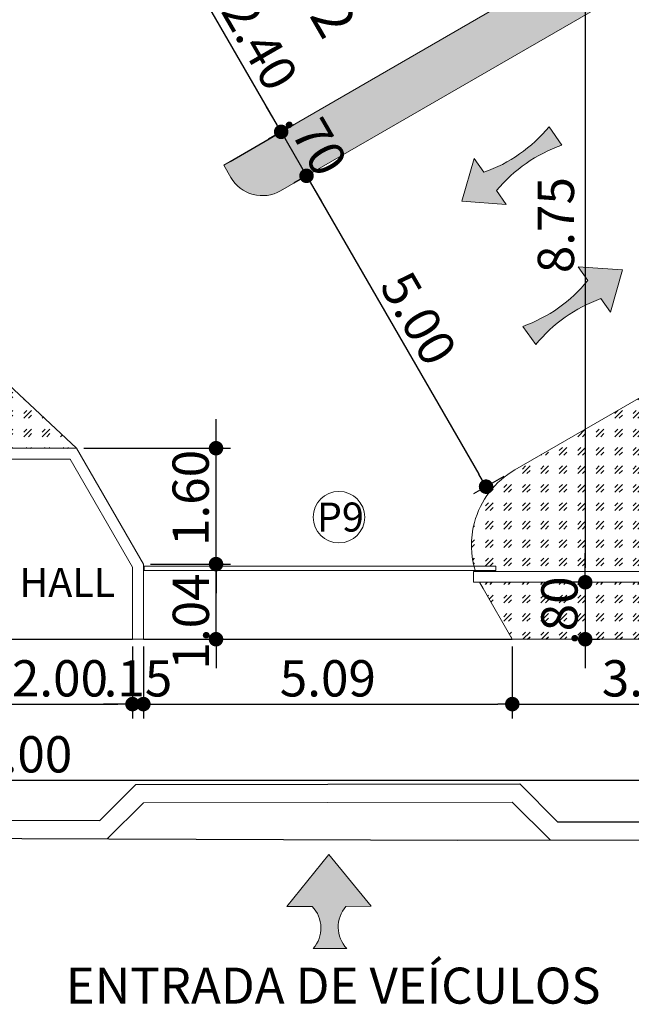
# Model space of a CAD drawing. Units: millimetres. Extents: x 1379 to 1587, y 1141 to 1449.
# Drawn here: x 1480 to 1489, y 1281 to 1294 of the extents above; entities that cross this region are included whole.
import ezdxf

# ---------------------------------------------------------------- set-up
doc = ezdxf.new("R2010")
doc.units = ezdxf.units.MM
doc.header["$LTSCALE"] = 0.001
for name, color, linetype in [('01', 1, 'Continuous'), ('02', 2, 'Continuous'), ('03', 3, 'Continuous'), ('04', 4, 'Continuous'), ('COTA', 250, 'Continuous'), ('Hachuria', 8, 'Continuous'), ('TEXTO', 2, 'Continuous'), ('VEGETAÇÃO', 252, 'Continuous')]:
    doc.layers.add(name, color=color, linetype=linetype)
doc.styles.add('Arial', font='arial.ttf')
doc.dimstyles.new('ARQ-1-250', dxfattribs={"dimtxt": 0.5, "dimasz": 0.2, "dimexe": 0.2, "dimexo": 0.1, "dimgap": 0.1, "dimtad": 1, "dimzin": 7, "dimdsep": 46, "dimtxsty": 'Arial', "dimblk": 'DOT', "dimcen": 0.225, "dimdle": 0.2, "dimclrd": 256, "dimclre": 256, "dimclrt": 2, "dimadec": 0, "dimazin": 0, "dimtfac": 1, "dimtix": 1, "dimtmove": 2, "dimatfit": 3, "dimldrblk": 'DOT', "dimfxl": 1, "dimtolj": 1, "dimtzin": 0, "dimlwd": -1, "dimarcsym": 0})
pattern_1 = [(45, (-196.0923047872318, 31.17031814528605), (0.2545584412271572, -2.664535259100376e-17), [0.15, -0.21]), (45, (-196.0286651872318, 31.17031814528605), (0.2545584412271572, -2.664535259100376e-17), [0.06, -0.3]), (45, (-196.0923047872318, 31.23395774528604), (0.2545584412271572, -2.664535259100376e-17), [0.06, -0.3])]

# ---------------------------------------------------------------- blocks, each defined once
blk = doc.blocks.new('Parking Spaces (2D)')
at = {"layer": 'Hachuria', "linetype": 'Continuous', "lineweight": 13}
blk.add_line((5040, 0), (5040, 450), dxfattribs=at)
at = {"layer": 'TEXTO', "extrusion": (0, 0, -1), "insert": (4920, 225), "char_height": 55, "attachment_point": 5, "text_direction": (1, 0, 0), "line_spacing_factor": 0.8397955333929321, "style": 'Arial'}
blk.add_mtext('52', dxfattribs=at)
blk = doc.blocks.new('_DOT')
at = {"color": 0, "linetype": 'ByBlock'}
blk.add_line((-0.5, 0), (-1, 0), dxfattribs=at)
at = {"color": 0, "linetype": 'ByBlock', "const_width": 0.5}
blk.add_lwpolyline([(-0.25, 0, 1), (0.25, 0, 1)], format="xyb", close=True, dxfattribs=at)
blk = doc.blocks.new('*D608')
at = {"layer": 'COTA', "lineweight": -2, "transparency": 16777216}
for p, q in [((1479.674539704019, 1285.691853509626), (1479.674539704019, 1284.547656042058)), ((1481.674539704018, 1285.541853509625), (1481.674539704018, 1284.547656042058))]:
    blk.add_line(p, q, dxfattribs=at)
at = {"layer": 'COTA', "transparency": 16777216}
blk.add_line((1479.874539704019, 1284.747656042058), (1481.474539704018, 1284.747656042058), dxfattribs=at)
at = {"layer": 'Defpoints', "color": 0, "transparency": 16777216}
for p in [(1479.674539704019, 1285.791853509626), (1481.674539704018, 1285.641853509625), (1481.674539704018, 1284.747656042058)]:
    blk.add_point(p, dxfattribs=at)
at = {"layer": 'COTA', "transparency": 16777216, "xscale": 0.2, "yscale": 0.2, "zscale": 0.2, "rotation": 180}
blk.add_blockref('_DOT', (1479.674539704019, 1284.747656042058), dxfattribs=at)
at = {"layer": 'COTA', "transparency": 16777216, "xscale": 0.2, "yscale": 0.2, "zscale": 0.2}
blk.add_blockref('_DOT', (1481.674539704018, 1284.747656042058), dxfattribs=at)
at = {"layer": 'COTA', "color": 2, "transparency": 16777216, "insert": (1480.674539704019, 1285.102942535919), "char_height": 0.5, "attachment_point": 5, "style": 'Arial'}
blk.add_mtext('\\A1;2.00', dxfattribs=at)
blk = doc.blocks.new('*D609')
at = {"layer": 'COTA', "lineweight": -2, "transparency": 16777216}
for p, q in [((1481.674539704018, 1285.541853509625), (1481.674539704018, 1284.547656042058)), ((1481.824539704018, 1285.541853509625), (1481.824539704018, 1284.547656042058))]:
    blk.add_line(p, q, dxfattribs=at)
at = {"layer": 'COTA', "transparency": 16777216}
for p, q in [((1481.474539704018, 1284.747656042058), (1481.274539704018, 1284.747656042058)), ((1481.674539704018, 1284.747656042058), (1481.824539704018, 1284.747656042058)), ((1482.024539704018, 1284.747656042058), (1482.224539704019, 1284.747656042058))]:
    blk.add_line(p, q, dxfattribs=at)
at = {"layer": 'Defpoints', "color": 0, "transparency": 16777216}
for p in [(1481.674539704018, 1285.641853509625), (1481.824539704018, 1285.641853509625), (1481.824539704018, 1284.747656042058)]:
    blk.add_point(p, dxfattribs=at)
at = {"layer": 'COTA', "transparency": 16777216, "xscale": 0.2, "yscale": 0.2, "zscale": 0.2}
blk.add_blockref('_DOT', (1481.674539704018, 1284.747656042058), dxfattribs=at)
at = {"layer": 'COTA', "transparency": 16777216, "xscale": 0.2, "yscale": 0.2, "zscale": 0.2, "rotation": 180}
blk.add_blockref('_DOT', (1481.824539704018, 1284.747656042058), dxfattribs=at)
at = {"layer": 'COTA', "color": 2, "transparency": 16777216, "insert": (1481.749539704018, 1285.102942535919), "char_height": 0.5, "attachment_point": 5, "style": 'Arial'}
blk.add_mtext('\\A1;.15', dxfattribs=at)
blk = doc.blocks.new('*D610')
at = {"layer": 'COTA', "lineweight": -2, "transparency": 16777216}
for p, q in [((1481.824539704018, 1285.541853509625), (1481.824539704018, 1284.547656042058)), ((1486.909788190418, 1285.541853509625), (1486.909788190418, 1284.547656042058))]:
    blk.add_line(p, q, dxfattribs=at)
at = {"layer": 'COTA', "transparency": 16777216}
blk.add_line((1482.024539704018, 1284.747656042058), (1486.709788190418, 1284.747656042058), dxfattribs=at)
at = {"layer": 'Defpoints', "color": 0, "transparency": 16777216}
for p in [(1481.824539704018, 1285.641853509625), (1486.909788190418, 1285.641853509625), (1486.909788190418, 1284.747656042058)]:
    blk.add_point(p, dxfattribs=at)
at = {"layer": 'COTA', "transparency": 16777216, "xscale": 0.2, "yscale": 0.2, "zscale": 0.2, "rotation": 180}
blk.add_blockref('_DOT', (1481.824539704018, 1284.747656042058), dxfattribs=at)
at = {"layer": 'COTA', "transparency": 16777216, "xscale": 0.2, "yscale": 0.2, "zscale": 0.2}
blk.add_blockref('_DOT', (1486.909788190418, 1284.747656042058), dxfattribs=at)
at = {"layer": 'COTA', "color": 2, "transparency": 16777216, "insert": (1484.367163947218, 1285.102942535919), "char_height": 0.5, "attachment_point": 5, "style": 'Arial'}
blk.add_mtext('\\A1;5.09', dxfattribs=at)
blk = doc.blocks.new('*D611')
at = {"layer": 'COTA', "lineweight": -2, "transparency": 16777216}
for p, q in [((1486.909788190418, 1285.541853509625), (1486.909788190418, 1284.547656042058)), ((1490.702810161442, 1285.541853509625), (1490.702810161442, 1284.547656042058))]:
    blk.add_line(p, q, dxfattribs=at)
at = {"layer": 'COTA', "transparency": 16777216}
blk.add_line((1487.109788190418, 1284.747656042058), (1490.502810161442, 1284.747656042058), dxfattribs=at)
at = {"layer": 'Defpoints', "color": 0, "transparency": 16777216}
for p in [(1486.909788190418, 1285.641853509625), (1490.702810161442, 1285.641853509625), (1490.702810161442, 1284.747656042058)]:
    blk.add_point(p, dxfattribs=at)
at = {"layer": 'COTA', "transparency": 16777216, "xscale": 0.2, "yscale": 0.2, "zscale": 0.2, "rotation": 180}
blk.add_blockref('_DOT', (1486.909788190418, 1284.747656042058), dxfattribs=at)
at = {"layer": 'COTA', "transparency": 16777216, "xscale": 0.2, "yscale": 0.2, "zscale": 0.2}
blk.add_blockref('_DOT', (1490.702810161442, 1284.747656042058), dxfattribs=at)
at = {"layer": 'COTA', "color": 2, "transparency": 16777216, "insert": (1488.80629917593, 1285.103113067979), "char_height": 0.5, "attachment_point": 5, "style": 'Arial'}
blk.add_mtext('\\A1;3.79', dxfattribs=at)
blk = doc.blocks.new('*D649')
at = {"layer": 'COTA', "lineweight": -2, "transparency": 16777216}
for p, q in [((1424.021462140031, 1285.541853509625), (1424.021462140031, 1283.49973183088)), ((1535.585119169934, 1285.541853509625), (1535.585119169934, 1283.49973183088))]:
    blk.add_line(p, q, dxfattribs=at)
at = {"layer": 'COTA', "transparency": 16777216}
blk.add_line((1424.221462140031, 1283.69973183088), (1535.385119169934, 1283.69973183088), dxfattribs=at)
at = {"layer": 'Defpoints', "color": 0, "transparency": 16777216}
for p in [(1424.021462140031, 1285.641853509625), (1535.585119169934, 1285.641853509625), (1535.585119169934, 1283.69973183088)]:
    blk.add_point(p, dxfattribs=at)
at = {"layer": 'COTA', "transparency": 16777216, "xscale": 0.2, "yscale": 0.2, "zscale": 0.2, "rotation": 180}
blk.add_blockref('_DOT', (1424.021462140031, 1283.69973183088), dxfattribs=at)
at = {"layer": 'COTA', "transparency": 16777216, "xscale": 0.2, "yscale": 0.2, "zscale": 0.2}
blk.add_blockref('_DOT', (1535.585119169934, 1283.69973183088), dxfattribs=at)
at = {"layer": 'COTA', "color": 2, "transparency": 16777216, "insert": (1479.803290654982, 1284.055018324741), "char_height": 0.5, "attachment_point": 5, "style": 'Arial'}
blk.add_mtext('\\A1;112.00', dxfattribs=at)
blk = doc.blocks.new('*D664')
at = {"layer": 'COTA', "lineweight": -2, "transparency": 16777216}
for p, q in [((1481.818791544772, 1294.309718362209), (1482.696813437837, 1294.816644538541)), ((1483.018791544798, 1292.231257393149), (1483.896813437863, 1292.738183569481))]:
    blk.add_line(p, q, dxfattribs=at)
at = {"layer": 'COTA', "transparency": 16777216}
blk.add_line((1483.623608357105, 1292.811388650234), (1482.623608357084, 1294.543439457783), dxfattribs=at)
at = {"layer": 'Defpoints', "color": 0, "transparency": 16777216}
for p in [(1482.523608357081, 1294.716644538539), (1481.732189004394, 1294.259718362208), (1482.93218900442, 1292.181257393148)]:
    blk.add_point(p, dxfattribs=at)
at = {"layer": 'COTA', "transparency": 16777216, "xscale": 0.2, "yscale": 0.2, "zscale": 0.2}
for p, rotation in [((1482.523608357081, 1294.716644538539), 120.0000000008124), ((1483.723608357108, 1292.638183569479), 300.0000000008124)]:
    blk.add_blockref('_DOT', p, dxfattribs=dict(at, rotation=rotation))
at = {"layer": 'COTA', "color": 2, "transparency": 16777216, "insert": (1483.431295486397, 1293.855057300943), "char_height": 0.5, "attachment_point": 5, "rotation": 300.0000000008124, "style": 'Arial'}
blk.add_mtext('\\A1;2.40', dxfattribs=at)
blk = doc.blocks.new('*D1092')
at = {"layer": 'COTA', "transparency": 16777216}
for p, q in [((1483.623608357105, 1292.811388650237), (1483.523608357105, 1292.984593730994)), ((1483.723608357105, 1292.638183569481), (1484.073446606493, 1292.032245947109)), ((1484.173446606493, 1291.859040866352), (1484.273446606493, 1291.685835785595))]:
    blk.add_line(p, q, dxfattribs=at)
at = {"layer": 'COTA', "lineweight": -2, "transparency": 16777216}
for p, q in [((1483.810210897484, 1292.688183569481), (1483.550403276348, 1292.53818356948)), ((1484.160049146872, 1292.08224594711), (1483.900241525736, 1291.932245947109))]:
    blk.add_line(p, q, dxfattribs=at)
at = {"layer": 'Defpoints', "color": 0, "transparency": 16777216}
for p in [(1483.896813437863, 1292.738183569481), (1484.073446606493, 1292.032245947109), (1484.246651687251, 1292.13224594711)]:
    blk.add_point(p, dxfattribs=at)
at = {"layer": 'COTA', "transparency": 16777216, "xscale": 0.2, "yscale": 0.2, "zscale": 0.2}
for p, rotation in [((1483.723608357105, 1292.638183569481), 299.9999999999901), ((1484.073446606493, 1292.032245947109), 119.9999999999901)]:
    blk.add_blockref('_DOT', p, dxfattribs=dict(at, rotation=rotation))
at = {"layer": 'COTA', "color": 2, "transparency": 16777216, "insert": (1484.206214611104, 1292.512858005225), "char_height": 0.5, "attachment_point": 5, "rotation": 299.9999999999901, "style": 'Arial'}
blk.add_mtext('\\A1;.70', dxfattribs=at)
blk = doc.blocks.new('*D1093')
at = {"layer": 'COTA', "lineweight": -2, "transparency": 16777216}
for p, q in [((1484.160049146873, 1292.08224594711), (1483.900241525735, 1291.932245947108)), ((1486.791180395897, 1287.886003036156), (1486.375050818658, 1287.645750512719))]:
    blk.add_line(p, q, dxfattribs=at)
at = {"layer": 'COTA', "transparency": 16777216}
blk.add_line((1484.173446606492, 1291.859040866352), (1486.448255899415, 1287.918955593476), dxfattribs=at)
at = {"layer": 'Defpoints', "color": 0, "transparency": 16777216}
for p in [(1484.246651687251, 1292.13224594711), (1486.877782936275, 1287.936003036156), (1486.548255899415, 1287.745750512719)]:
    blk.add_point(p, dxfattribs=at)
at = {"layer": 'COTA', "transparency": 16777216, "xscale": 0.2, "yscale": 0.2, "zscale": 0.2}
for p, rotation in [((1484.073446606492, 1292.032245947109), 119.9999999999905), ((1486.548255899415, 1287.745750512719), 299.9999999999905)]:
    blk.add_blockref('_DOT', p, dxfattribs=dict(at, rotation=rotation))
at = {"layer": 'COTA', "color": 2, "transparency": 16777216, "insert": (1485.618538382259, 1290.066641476844), "char_height": 0.5, "attachment_point": 5, "rotation": 299.99999999999045, "style": 'Arial'}
blk.add_mtext('\\A1;5.00', dxfattribs=at)
blk = doc.blocks.new('*D1100')
at = {"layer": 'COTA', "transparency": 16777216}
for p, q in [((1482.825860352674, 1286.877711747819), (1482.825860352674, 1287.077711747819)), ((1482.825860352674, 1285.641853509625), (1482.825860352674, 1286.677711747819)), ((1482.825860352674, 1285.441853509625), (1482.825860352674, 1285.241853509625))]:
    blk.add_line(p, q, dxfattribs=at)
at = {"layer": 'COTA', "lineweight": -2, "transparency": 16777216}
for p, q in [((1481.924539704019, 1286.677711747819), (1483.025860352674, 1286.677711747819)), ((1481.924539704019, 1285.641853509625), (1483.025860352674, 1285.641853509625))]:
    blk.add_line(p, q, dxfattribs=at)
at = {"layer": 'Defpoints', "color": 0, "transparency": 16777216}
for p in [(1481.824539704019, 1286.677711747819), (1482.825860352674, 1286.677711747819), (1481.824539704019, 1285.641853509625)]:
    blk.add_point(p, dxfattribs=at)
at = {"layer": 'COTA', "transparency": 16777216, "xscale": 0.2, "yscale": 0.2, "zscale": 0.2}
for p, rotation in [((1482.825860352674, 1286.677711747819), 270), ((1482.825860352674, 1285.641853509625), 90)]:
    blk.add_blockref('_DOT', p, dxfattribs=dict(at, rotation=rotation))
at = {"layer": 'COTA', "color": 2, "transparency": 16777216, "insert": (1482.479165459833, 1285.886745849112), "char_height": 0.5, "attachment_point": 5, "rotation": 90, "style": 'Arial'}
blk.add_mtext('\\A1;1.04', dxfattribs=at)
blk = doc.blocks.new('*D1101')
at = {"layer": 'COTA', "transparency": 16777216}
for p, q in [((1482.825860352674, 1288.475791115662), (1482.825860352674, 1288.675791115662)), ((1482.825860352674, 1286.677711747819), (1482.825860352674, 1288.275791115662)), ((1482.825860352674, 1286.477711747819), (1482.825860352674, 1286.277711747819))]:
    blk.add_line(p, q, dxfattribs=at)
at = {"layer": 'COTA', "lineweight": -2, "transparency": 16777216}
for p, q in [((1481.001888150808, 1288.275791115662), (1483.025860352674, 1288.275791115662)), ((1481.924539704019, 1286.677711747819), (1483.025860352674, 1286.677711747819))]:
    blk.add_line(p, q, dxfattribs=at)
at = {"layer": 'Defpoints', "color": 0, "transparency": 16777216}
for p in [(1480.901888150808, 1288.275791115662), (1482.825860352674, 1288.275791115662), (1481.824539704019, 1286.677711747819)]:
    blk.add_point(p, dxfattribs=at)
at = {"layer": 'COTA', "transparency": 16777216, "xscale": 0.2, "yscale": 0.2, "zscale": 0.2}
for p, rotation in [((1482.825860352674, 1288.275791115662), 270), ((1482.825860352674, 1286.677711747819), 90)]:
    blk.add_blockref('_DOT', p, dxfattribs=dict(at, rotation=rotation))
at = {"layer": 'COTA', "color": 2, "transparency": 16777216, "insert": (1482.476109627288, 1287.590470291192), "char_height": 0.5, "attachment_point": 5, "rotation": 90, "style": 'Arial'}
blk.add_mtext('\\A1;1.60', dxfattribs=at)
blk = doc.blocks.new('*D1139')
at = {"layer": 'COTA', "lineweight": -2, "transparency": 16777216}
for p, q in [((1487.826625230352, 1295.180640093441), (1487.714916658217, 1295.180640093441)), ((1487.826625230352, 1286.427711747819), (1487.714916658217, 1286.427711747819))]:
    blk.add_line(p, q, dxfattribs=at)
at = {"layer": 'COTA', "transparency": 16777216}
blk.add_line((1487.914916658217, 1294.980640093441), (1487.914916658217, 1286.627711747819), dxfattribs=at)
at = {"layer": 'Defpoints', "color": 0, "transparency": 16777216}
for p in [(1487.926625230352, 1295.180640093441), (1487.914916658217, 1286.427711747819), (1487.926625230352, 1286.427711747819)]:
    blk.add_point(p, dxfattribs=at)
at = {"layer": 'COTA', "transparency": 16777216, "xscale": 0.2, "yscale": 0.2, "zscale": 0.2}
for p, rotation in [((1487.914916658217, 1295.180640093441), 90), ((1487.914916658217, 1286.427711747819), 270)]:
    blk.add_blockref('_DOT', p, dxfattribs=dict(at, rotation=rotation))
at = {"layer": 'COTA', "color": 2, "transparency": 16777216, "insert": (1487.510908924972, 1291.352420777935), "char_height": 0.5, "attachment_point": 5, "rotation": 90, "style": 'Arial'}
blk.add_mtext('\\A1;8.75', dxfattribs=at)
blk = doc.blocks.new('*D1140')
at = {"layer": 'COTA', "transparency": 16777216}
for p, q in [((1487.914916658217, 1286.627711747819), (1487.914916658217, 1286.827711747819)), ((1487.914916658217, 1286.427711747819), (1487.914916658217, 1285.641853509625)), ((1487.914916658217, 1285.441853509625), (1487.914916658217, 1285.241853509625))]:
    blk.add_line(p, q, dxfattribs=at)
at = {"layer": 'COTA', "lineweight": -2, "transparency": 16777216}
for p, q in [((1487.826625230352, 1286.427711747819), (1487.714916658217, 1286.427711747819)), ((1488.014916658217, 1285.641853509625), (1488.114916658217, 1285.641853509625))]:
    blk.add_line(p, q, dxfattribs=at)
at = {"layer": 'Defpoints', "color": 0, "transparency": 16777216}
for p in [(1487.926625230352, 1286.427711747819), (1487.914916658217, 1285.641853509625), (1487.914916658217, 1285.641853509625)]:
    blk.add_point(p, dxfattribs=at)
at = {"layer": 'COTA', "transparency": 16777216, "xscale": 0.2, "yscale": 0.2, "zscale": 0.2}
for p, rotation in [((1487.914916658217, 1286.427711747819), 270), ((1487.914916658217, 1285.641853509625), 90)]:
    blk.add_blockref('_DOT', p, dxfattribs=dict(at, rotation=rotation))
at = {"layer": 'COTA', "color": 2, "transparency": 16777216, "insert": (1487.559630164356, 1286.034782628722), "char_height": 0.5, "attachment_point": 5, "rotation": 90, "style": 'Arial'}
blk.add_mtext('\\A1;.80', dxfattribs=at)

msp = doc.modelspace()

# ---------------------------------------------------------------- hatches: boundary and pattern name
at = {"layer": 'Hachuria'}
h = msp.add_hatch(dxfattribs=at)
h.set_pattern_fill('ANSI38', color=251, scale=0.05, style=0)
h.set_pattern_definition([(45, (-196.0923047872318, 31.17031814528605), (-0.1122532015133644, 0.1122532015133644), []), (135, (-196.0923047872318, 31.17031814528605), (-0.3367596045400932, 0.1122532015133644), [0.396875, -0.238125])])
edge = h.paths.add_edge_path()
edge.add_arc((1485.409559077243, 1333.889195726991), 0.4000000000000912, 299.9999999999552, 443.1462934294211)
edge.add_line((1485.457292948768, 1334.286337361058), (1482.181435842131, 1334.680074327542))
edge.add_line((1482.181435842131, 1334.680074327542), (1482.476212124016, 1337.132587198003))
edge.add_line((1482.476212124016, 1337.132587198003), (1481.681928855883, 1337.228054941053))
edge.add_line((1481.681928855883, 1337.228054941053), (1481.176427264106, 1333.022325932121))
edge.add_line((1481.176427264106, 1333.022325932121), (1499.249907384791, 1301.718140093509))
edge.add_line((1499.249907384791, 1301.718140093509), (1498.903497223346, 1301.518140093548))
edge.add_line((1498.903497223346, 1301.518140093548), (1498.965997223386, 1301.409886918005))
edge.add_line((1498.965997223386, 1301.409886918005), (1495.371999886124, 1299.334891587869))
edge.add_line((1495.371999886124, 1299.334891587869), (1495.371999886124, 1296.291853509624))
edge.add_line((1495.371999886124, 1296.291853509624), (1490.101303325236, 1296.291853509624))
edge.add_line((1490.101303325236, 1296.291853509624), (1487.88087205483, 1295.009886917938))
edge.add_line((1487.88087205483, 1295.009886917938), (1487.695328724734, 1294.931257392783))
edge.add_line((1487.695328724734, 1294.931257392783), (1482.932189003887, 1292.18125739284))
edge.add_line((1482.932189003887, 1292.18125739284), (1483.032027253268, 1292.008332472376))
edge.add_arc((1483.46503995516, 1292.258332472375), 0.4999999999998554, 209.9999999999166, 299.9999999999522)
edge.add_line((1483.71503995516, 1291.825319770483), (1488.326947672091, 1294.48800593233))
edge.add_arc((1491.326947672091, 1289.291853509625), 5.99999999999906, 90.00000000000648, 120.0000000000079, ccw=False)
edge.add_line((1491.32694767209, 1295.291853509624), (1495.86798260414, 1295.291853509624))
edge.add_arc((1495.86798260414, 1295.691853509624), 0.4000000000000909, 270, 360)
edge.add_line((1496.26798260414, 1295.691853509624), (1496.26798260414, 1299.791853509622))
edge.add_line((1496.26798260414, 1299.791853509622), (1505.867982604131, 1299.791853509622))
edge.add_line((1505.867982604131, 1299.791853509622), (1505.867982604139, 1295.291853509624))
edge.add_line((1505.867982604139, 1295.291853509624), (1507.237794061965, 1296.082714523539))
edge.add_arc((1506.637794061965, 1297.12194500808), 1.199999999999834, 299.9999999999917, 390.000000000016)
edge.add_line((1507.677024546506, 1297.72194500808), (1504.649279225379, 1302.966153736651))
edge.add_line((1504.649279225379, 1302.966153736651), (1500.752164907926, 1300.716153736988))
edge.add_line((1500.752164907926, 1300.716153736988), (1482.752164908179, 1331.893068272787))
edge.add_line((1482.752164908179, 1331.893068272787), (1485.609559077243, 1333.542785565477))
h = msp.add_hatch(color=256, dxfattribs=at)
edge = h.paths.add_edge_path()
edge.add_line((1487.594326389165, 1292.456559306445), (1487.41845546403, 1292.708953398142))
edge.add_arc((1485.83392392286, 1294.02162508219), 2.05763144296185, 289.37773123752146, 320.3606682504843, ccw=False)
edge.add_line((1486.516634740975, 1292.080554992292), (1486.384731547125, 1292.269850561065))
edge.add_line((1486.384731547125, 1292.269850561065), (1486.215854374639, 1291.68349656461))
edge.add_line((1486.215854374639, 1291.68349656461), (1486.82440885996, 1291.638865331821))
edge.add_line((1486.82440885996, 1291.638865331821), (1486.692505666109, 1291.828160900594))
edge.add_arc((1488.277037207283, 1290.515489216545), 2.057631442964881, 109.3777312375721, 140.3606682505214, ccw=False)
h = msp.add_hatch(color=256, dxfattribs=at)
edge = h.paths.add_edge_path()
edge.add_line((1487.23224422423, 1289.704332067304), (1487.054708526677, 1289.955557933658))
edge.add_arc((1486.359179917656, 1291.892072098106), 2.057631442963874, 289.7565251454909, 320.7394621584545)
edge.add_line((1487.952355103595, 1290.589904681073), (1487.819203330431, 1290.778324080839))
edge.add_line((1487.819203330431, 1290.778324080839), (1488.428039580353, 1290.737717070058))
edge.add_line((1488.428039580353, 1290.737717070058), (1488.263042574311, 1290.150259414953))
edge.add_line((1488.263042574311, 1290.150259414953), (1488.129890801147, 1290.33867881472))
edge.add_arc((1488.82541941017, 1288.402164650272), 2.057631442964291, 109.7565251455607, 140.7394621585119)
h = msp.add_hatch(color=256, dxfattribs=at)
edge = h.paths.add_edge_path()
edge.add_line((1484.165191996445, 1281.375208644774), (1484.630575046884, 1281.375979381424))
edge.add_arc((1484.942395033719, 1281.675068322866), 0.432071636516757, 138.9736465597923, 223.8061565820586, ccw=False)
edge.add_line((1484.616436845501, 1281.958682777039), (1484.965474133331, 1281.959260829528))
edge.add_line((1484.965474133331, 1281.959260829528), (1484.382558297503, 1282.675040645422))
edge.add_line((1484.382558297503, 1282.675040645422), (1483.802016507233, 1281.957333987901))
edge.add_line((1483.802016507233, 1281.957333987901), (1484.151053795063, 1281.95791204039))
edge.add_arc((1483.839794581467, 1281.658836705056), 0.4316576817959146, -41.07657473264118, 43.856377874285215, ccw=False)
at = {"layer": 'VEGETAÇÃO'}
h = msp.add_hatch(dxfattribs=at)
h.set_pattern_fill('GOST_GLASS,_O', color=256, scale=0.03)
h.set_pattern_definition(pattern_1)
h.paths.add_polyline_path([(1478.493237445719, 1288.369747023927), (1476.631282827583, 1287.294747023926), (1476.85521774087, 1286.92505817395), (1476.897829671792, 1286.932129018277), (1476.969089213913, 1286.945140989329), (1477.039993231748, 1286.959281428974), (1477.110541725296, 1286.97455033721), (1477.180734694558, 1286.990947714038), (1477.250572139534, 1287.008473559456), (1477.320054060224, 1287.027127873466), (1477.389180456628, 1287.046910656069), (1477.457951328746, 1287.067821907262), (1477.526366676577, 1287.089861627047), (1477.594426500122, 1287.113029815425), (1477.662130799381, 1287.137326472392), (1477.729479574353, 1287.162751597952), (1477.79647282504, 1287.189305192102), (1477.86311055144, 1287.216987254847), (1477.929392753554, 1287.24579778618), (1477.995319431382, 1287.275736786106), (1478.060890584924, 1287.306804254623), (1478.126106214179, 1287.339000191731), (1478.190966319149, 1287.372324597433), (1478.255470899832, 1287.406777471725), (1478.319619956229, 1287.442358814608), (1478.383413488339, 1287.479068626083), (1478.446851496164, 1287.516906906149), (1478.509933979702, 1287.555873654807), (1478.572660938954, 1287.595968872057), (1478.63503237392, 1287.637192557898), (1478.6970482846, 1287.67954471233), (1478.758708670993, 1287.723025335355), (1478.8200135331, 1287.76763442697), (1478.880962870921, 1287.813371987178), (1478.941556684456, 1287.860238015976), (1479.001794973705, 1287.908232513367), (1479.061677738667, 1287.957355479349), (1479.121204979344, 1288.007606913922), (1479.180376695734, 1288.058986817087), (1479.239192887838, 1288.111495188844), (1479.297653555655, 1288.165132029192), (1479.355758699187, 1288.219897338132), (1479.413508318432, 1288.275791115661), (1480.901888150808, 1288.275791115661), (1477.667756498558, 1291.29952196509), (1477.01823744572, 1290.92452196509)])
h = msp.add_hatch(dxfattribs=at)
h.set_pattern_fill('GOST_GLASS,_O', color=256, scale=0.03)
h.set_pattern_definition(pattern_1)
h.paths.add_polyline_path([(1490.952810161442, 1290.291853509624), (1486.946265103917, 1287.978673642142, 0.1989123673796595), (1486.38715411237, 1287.250026011724, 0.127502898464808), (1486.382238732742, 1286.64782250125), (1486.684539704018, 1286.64782250125), (1486.684539704018, 1286.577711747818), (1490.852810161442, 1286.577711747818), (1490.952810161443, 1286.577711747819)])
h = msp.add_hatch(dxfattribs=at)
h.set_pattern_fill('GOST_GLASS,_O', color=256, scale=0.03)
h.set_pattern_definition(pattern_1)
h.paths.add_polyline_path([(1486.460847689167, 1286.427711747819), (1490.702810161442, 1286.427711747819), (1490.702810161442, 1285.641853509625), (1486.909788190418, 1285.641853509625), (1486.507034619375, 1286.339443157601), (1486.456072725052, 1286.427711747819)])

# ---------------------------------------------------------------- linework, layer by layer
at = {"layer": '01', "lineweight": 0}
msp.add_circle((1484.520453180764, 1287.325389332788), 0.3547060218635565, dxfattribs=at)
at = {"layer": '02', "linetype": 'Continuous', "lineweight": 5}
for p, q in [((1488.326947672091, 1294.48800593233), (1483.71503995516, 1291.825319770483)), ((1482.93218900392, 1292.181257392783), (1483.032027253268, 1292.008332472376))]:
    msp.add_line(p, q, dxfattribs=at)
msp.add_lwpolyline([(1479.413508318432, 1288.275791115661), (1480.901888150808, 1288.275791115661), (1477.667756498558, 1291.29952196509)], dxfattribs=at)
at = {"layer": '02', "linetype": 'Continuous', "lineweight": 5, "flags": 128}
msp.add_lwpolyline([(1490.952810161442, 1290.291853509624), (1490.952810161442, 1286.577711747818), (1486.402084004974, 1286.577711747818, -0.1429634436023524), (1486.38715411237, 1287.250026011724, -0.1989123673796594), (1486.946265103917, 1287.978673642142)], format="xyb", close=True, dxfattribs=at)
at = {"layer": '02', "linetype": 'Continuous', "lineweight": 5}
msp.add_arc((1483.46503995516, 1292.258332472376), 0.4999999999999251, 209.9999999960112, 300.0000000002539, dxfattribs=at)
at = {"layer": '03', "linetype": 'Continuous', "lineweight": 5}
msp.add_lwpolyline([(1481.834539704018, 1286.64782250125), (1486.684539704018, 1286.64782250125), (1486.684539704018, 1286.587822501248), (1481.834539704018, 1286.587822501248)], close=True, dxfattribs=at)
at = {"layer": '04', "linetype": 'Continuous', "lineweight": 5}
for p, q in [((1480.901888150808, 1288.275791115661), (1479.524539704019, 1288.275791115661)), ((1481.824539704018, 1286.677711747819), (1480.901888150808, 1288.275791115661)), ((1480.815285610429, 1288.125791115662), (1479.524539704019, 1288.125791115662)), ((1481.674539704018, 1286.637519368954), (1480.815285610429, 1288.125791115662)), ((1481.674539704018, 1286.637519368954), (1481.674539704018, 1285.641853509625)), ((1481.824539704018, 1286.677711747819), (1481.824539704018, 1285.641853509625)), ((1486.375155941996, 1286.577711747818), (1486.375155941996, 1286.427711747819)), ((1490.852810161442, 1286.577711747818), (1486.375155941996, 1286.577711747818)), ((1490.702810161442, 1286.427711747819), (1486.375155941996, 1286.427711747819)), ((1481.674539704018, 1285.641853509625), (1481.824539704018, 1285.641853509625))]:
    msp.add_line(p, q, dxfattribs=at)
at = {"layer": 'Hachuria'}
for p, q in [((1479.674539704019, 1285.641853509625), (1481.674539704018, 1285.641853509625)), ((1481.824539704018, 1285.641853509625), (1486.909788190418, 1285.641853509625)), ((1481.223235271743, 1283.140335638551), (1481.720831588794, 1283.637931955601)), ((1481.720831588794, 1283.637931955601), (1487.013186760561, 1283.645841997258)), ((1487.013186760561, 1283.645841997258), (1487.535073686383, 1283.123955071439)), ((1472.930076687413, 1283.171329072709), (1481.223235271743, 1283.140335638551)), ((1487.535073686383, 1283.123955071439), (1502.085154165702, 1283.145701862606))]:
    msp.add_line(p, q, dxfattribs=at)
at = {"layer": 'Hachuria', "linetype": 'Continuous', "lineweight": 5}
for p, q in [((1481.824539704018, 1283.388086680233), (1481.326401361163, 1282.889948337378)), ((1481.824539704018, 1283.388086680233), (1486.909788190418, 1283.395687176809)), ((1486.909788190418, 1283.395687176809), (1487.431675116238, 1282.87380025099))]:
    msp.add_line(p, q, dxfattribs=at)
at = {"layer": 'Hachuria', "linetype": 'Continuous', "lineweight": 0, "flags": 128}
for points in [[(1487.594326389165, 1292.456559306445), (1487.41845546403, 1292.708953398142, -0.136018197567804), (1486.516634740975, 1292.080554992292), (1486.384731547125, 1292.269850561065), (1486.215854374639, 1291.68349656461), (1486.82440885996, 1291.638865331821), (1486.692505666109, 1291.828160900594, -0.1360181975677588), (1487.594326389165, 1292.456559306445, 1.118125435347839)], [(1487.23224422423, 1289.704332067304), (1487.054708526677, 1289.955557933658, 0.136018197567804), (1487.952355103595, 1290.589904681073), (1487.819203330431, 1290.778324080839), (1488.428039580353, 1290.737717070058), (1488.263042574311, 1290.150259414953), (1488.129890801147, 1290.33867881472, 0.1360181975677588), (1487.23224422423, 1289.704332067304, -1.118125435347839)], [(1484.165191996445, 1281.375208644774), (1484.630575046884, 1281.375979381424, -0.3880376394469284), (1484.616436845501, 1281.958682777039), (1484.965474133331, 1281.959260829528), (1484.382558297503, 1282.675040645422), (1483.802016507233, 1281.957333987901), (1484.151053795063, 1281.95791204039, -0.3885419794361898), (1484.165191996445, 1281.375208644774, 1.421632332791651)]]:
    msp.add_lwpolyline(points, format="xyb", dxfattribs=at)
at = {"layer": 'Hachuria', "linetype": 'Continuous', "lineweight": 5}
msp.add_lwpolyline([(1486.460847689167, 1286.427711747819), (1490.702810161442, 1286.427711747819), (1490.702810161442, 1285.641853509625), (1486.909788190418, 1285.641853509625), (1486.507034619375, 1286.339443157601), (1486.456072725052, 1286.427711747819)], close=True, dxfattribs=at)
at = {"layer": 'Hachuria'}
msp.add_lwpolyline([(1423.587144475715, 1282.932703571142), (1436.385980507456, 1282.902462626626), (1459.737126809633, 1282.913612956611), (1472.929682643111, 1282.921328799489), (1486.157034937502, 1282.871895152676), (1502.085527819424, 1282.89570214184), (1540.423904431896, 1282.977426602011)], dxfattribs=at)

# ---------------------------------------------------------------- block references
at = {"layer": 'TEXTO', "linetype": 'Continuous', "xscale": -0.009999999999972685, "yscale": 0.01000000000021828, "zscale": 0.009999999999998484, "rotation": 120.0000000008124}
msp.add_blockref('Parking Spaces (2D)', (1461.629303320953, 1338.078937743511), dxfattribs=at)

# ---------------------------------------------------------------- texts
at = {"layer": 'TEXTO', "ltscale": 0.025, "style": 'Arial'}
msp.add_text('ENTRADA DE VEÍCULOS', height=0.4970492327531891, dxfattribs=at).set_placement((1480.754287104349, 1280.616734261945))
at = {"layer": 'TEXTO', "ltscale": 0.025, "char_height": 0.4, "attachment_point": 1, "style": 'Arial'}
for s, insert, line_spacing_factor in [('P9', (1484.215788333387, 1287.527056925913), 0.8397955333929321), ('HALL', (1480.115986368729, 1286.626052083108), 1.057280592365435)]:
    msp.add_mtext(s, dxfattribs=dict(at, insert=insert, line_spacing_factor=line_spacing_factor))

# ---------------------------------------------------------------- dimensions: what is measured, and where the dimension line sits
at = {"layer": 'COTA'}
for base, p1, p2, angle, picture, middle, dimtype in [((1487.914916658217, 1286.427711747819), (1487.926625230351, 1295.180640093441), (1487.926625230351, 1286.427711747819), 270, '*D1139', (1487.510908924972, 1291.352420777935), 161), ((1482.825860352674, 1288.275791115662), (1481.824539704018, 1286.677711747819), (1480.901888150808, 1288.275791115661), 90, '*D1101', (1482.476109627288, 1287.590470291192), 160), ((1482.825860352674, 1286.677711747819), (1481.824539704018, 1285.641853509625), (1481.824539704018, 1286.677711747819), 90, '*D1100', (1482.479165459833, 1285.886745849112), 160)]:
    dim = msp.add_linear_dim(base=base, p1=p1, p2=p2, angle=angle, dimstyle='ARQ-1-250', dxfattribs=at)
    dim.commit()
    dim.dimension.update_dxf_attribs({"geometry": picture, "text_midpoint": middle, "dimtype": dimtype})
for p1, p2, distance, picture, middle in [((1482.93218900442, 1292.181257393148), (1481.732189004394, 1294.259718362208), -0.9138523526389564, '*D664', (1483.431295486397, 1293.855057300943)), ((1483.896813437863, 1292.738183569481), (1484.246651687251, 1292.13224594711), -0.20000000000144516, '*D1092', (1484.206214611104, 1292.512858005225))]:
    dim = msp.add_aligned_dim(p1=p1, p2=p2, distance=distance, dimstyle='ARQ-1-250', dxfattribs=at)
    dim.commit()
    dim.dimension.update_dxf_attribs({"geometry": picture, "text_midpoint": middle})
for base, p1, p2, angle, text, picture, middle in [((1486.548255899415, 1287.745750512719), (1484.246651687251, 1292.13224594711), (1486.877782936275, 1287.936003036156), 119.9999999999905, '5.00', '*D1093', (1485.618538382259, 1290.066641476844)), ((1487.914916658217, 1285.641853509625), (1487.926625230351, 1286.427711747819), (1487.914916658216, 1285.641853509625), 90, '.80', '*D1140', (1487.559630164356, 1286.034782628722))]:
    dim = msp.add_linear_dim(base=base, p1=p1, p2=p2, angle=angle, text=text, dimstyle='ARQ-1-250', dxfattribs=at)
    dim.commit()
    dim.dimension.update_dxf_attribs({"geometry": picture, "text_midpoint": middle})
for base, p1, p2, picture, middle in [((1481.674539704018, 1284.747656042058), (1479.674539704019, 1285.791853509626), (1481.674539704018, 1285.641853509625), '*D608', (1480.674539704019, 1285.102942535919)), ((1481.824539704018, 1284.747656042058), (1481.674539704018, 1285.641853509625), (1481.824539704018, 1285.641853509625), '*D609', (1481.749539704018, 1285.102942535919)), ((1486.909788190418, 1284.747656042058), (1481.824539704018, 1285.641853509625), (1486.909788190418, 1285.641853509625), '*D610', (1484.367163947218, 1285.102942535919)), ((1490.702810161442, 1284.747656042058), (1486.909788190418, 1285.641853509625), (1490.702810161442, 1285.641853509625), '*D611', (1488.80629917593, 1285.103113067979))]:
    dim = msp.add_linear_dim(base=base, p1=p1, p2=p2, dimstyle='ARQ-1-250', dxfattribs=at)
    dim.commit()
    dim.dimension.update_dxf_attribs({"geometry": picture, "text_midpoint": middle})
dim = msp.add_aligned_dim(p1=(1424.021462140031, 1285.641853509625), p2=(1535.585119169934, 1285.641853509625), distance=-1.9421216787450248, text='112.00', dimstyle='ARQ-1-250', dxfattribs=at)
dim.commit()
dim.dimension.update_dxf_attribs({"geometry": '*D649', "text_midpoint": (1479.803290654982, 1284.055018324741)})

doc.saveas('drawing.dxf')
